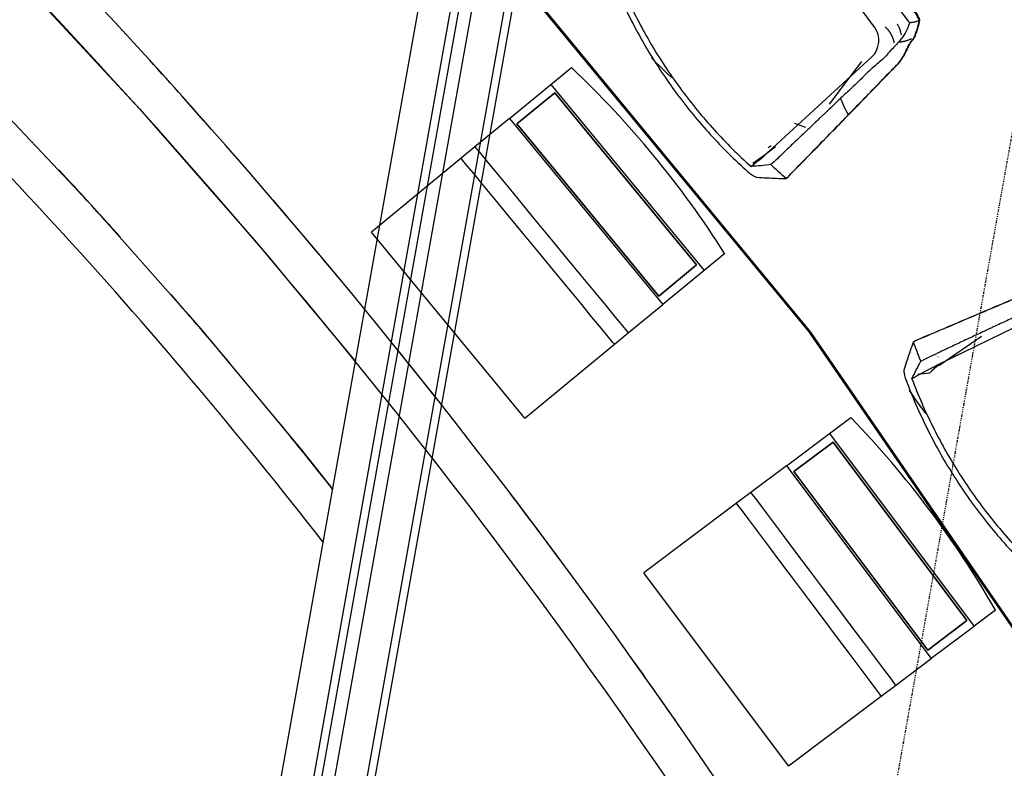
# Model space of a CAD drawing. Extents: x -153441 to 73237, y -117264 to 12358.
# Drawn here: x -25537 to -23331, y -39439 to -37762 of the extents above; entities that cross this region are included whole.
import ezdxf

# ---------------------------------------------------------------- set-up
doc = ezdxf.new("R2010")
doc.units = 0
doc.linetypes.add('X-2969-EX-S$0$EDG-1DOT-2', pattern=[5, 2, -1.4, 0.2, -1.4])
for name, color, linetype in [('X-2969-EX-S$0$A-CLNG', 11, 'CONTINUOUS'), ('X-2969-EX-S$0$A-ROOF', 8, 'CONTINUOUS'), ('X-2969-EX-S$0$A-WALL', 8, 'CONTINUOUS'), ('X-2969-EX-S$0$I-FURN', 11, 'CONTINUOUS'), ('X-2969-EX-S$0$Q-CASE', 11, 'CONTINUOUS'), ('X-2969-EX-S$0$Q-SPCQ', 11, 'CONTINUOUS'), ('X-2969-EX-S$0$S-BEAM', 11, 'CONTINUOUS'), ('X-2969-EX-S$0$S-GRID', 133, 'X-2969-EX-S$0$EDG-1DOT-2'), ('X-XREF', 7, 'CONTINUOUS')]:
    doc.layers.add(name, color=color, linetype=linetype)

# ---------------------------------------------------------------- blocks, each defined once
blk = doc.blocks.new('X-2969-EX-S')
at = {"layer": 'X-2969-EX-S$0$A-CLNG'}
for start, end in [(42.05857, 42.71871), (40.26361, 40.82043), (38.46863, 38.94558)]:
    blk.add_arc((-34016.8, -46066.1), 11700, start, end, dxfattribs=at)
at = {"layer": 'X-2969-EX-S$0$A-ROOF'}
for p, q in [((-25539.4, -37668.9), (-25268.6, -37961.5)), ((-25626.3, -37912), (-25376.8, -38176.8)), ((-25268.6, -37961.5), (-25005.9, -38261.4)), ((-25376.8, -38176.8), (-25135.7, -38449.3)), ((-25005.9, -38261.4), (-24784.5, -38527.9)), ((-25135.7, -38449.3), (-24903.1, -38729.1)), ((-24903.1, -38729.1), (-24835.2, -38814.3))]:
    blk.add_line(p, q, dxfattribs=at)
at = {"layer": 'X-2969-EX-S$0$A-WALL'}
for centre, radius, start, end in [((-36018.1, -47638.5), 14553.7, 27.59569, 46.19158), ((-36018.1, -47638.5), 14463.7, 29.72583, 46.13459), ((-34016.8, -46066.1), 11610, 37.91005, 47.11592), ((-34016.8, -46066.1), 11700, 41.92394, 42.91958), ((-34016.8, -46066.1), 11700, 40.08512, 41.08106), ((-34016.8, -46066.1), 11700, 38.30205, 39.24367)]:
    blk.add_arc(centre, radius, start, end, dxfattribs=at)
at = {"layer": 'X-2969-EX-S$0$I-FURN'}
for p, q in [((-23545.6, -37765.2), (-23758.3, -37478.4)), ((-23621.8, -37778.4), (-23793, -37547.6)), ((-23597.4, -37778.3), (-23597.9, -37777.9)), ((-23596.9, -37778.7), (-23597.4, -37778.3)), ((-23596.5, -37779.2), (-23596.9, -37778.7)), ((-23596, -37779.6), (-23596.5, -37779.2)), ((-23595.6, -37780), (-23596, -37779.6)), ((-23595.1, -37780.5), (-23595.6, -37780)), ((-23594.7, -37780.9), (-23595.1, -37780.5)), ((-23594.3, -37781.4), (-23594.7, -37780.9)), ((-23593.8, -37781.8), (-23594.3, -37781.4)), ((-23593.4, -37782.3), (-23593.8, -37781.8)), ((-23593, -37782.7), (-23593.4, -37782.3)), ((-23592.5, -37783.2), (-23593, -37782.7)), ((-23592.1, -37783.6), (-23592.5, -37783.2)), ((-23591.7, -37784.1), (-23592.1, -37783.6)), ((-23591.3, -37784.6), (-23591.7, -37784.1)), ((-23590.9, -37785.1), (-23591.3, -37784.6)), ((-23590.5, -37785.5), (-23590.9, -37785.1)), ((-23590.1, -37786), (-23590.5, -37785.5)), ((-23589.7, -37786.5), (-23590.1, -37786)), ((-23589.4, -37787), (-23589.7, -37786.5)), ((-23589, -37787.5), (-23589.4, -37787)), ((-23588.6, -37788), (-23589, -37787.5)), ((-23588.2, -37788.5), (-23588.6, -37788)), ((-23587.9, -37789), (-23588.2, -37788.5)), ((-23569.4, -37773.2), (-23570.1, -37772.2)), ((-23568.9, -37774.2), (-23569.4, -37773.2)), ((-23568.3, -37775.2), (-23568.9, -37774.2)), ((-23567.7, -37776.2), (-23568.3, -37775.2)), ((-23567.2, -37777.2), (-23567.7, -37776.2)), ((-23566.7, -37778.3), (-23567.2, -37777.2)), ((-23566.2, -37779.3), (-23566.7, -37778.3)), ((-23565.7, -37780.4), (-23566.2, -37779.3)), ((-23565.3, -37781.5), (-23565.7, -37780.4)), ((-23564.8, -37782.6), (-23565.3, -37781.5)), ((-23564.4, -37783.6), (-23564.8, -37782.6)), ((-23564, -37784.8), (-23564.4, -37783.6)), ((-23563.7, -37785.9), (-23564, -37784.8)), ((-23563.3, -37787), (-23563.7, -37785.9)), ((-23563, -37788.1), (-23563.3, -37787)), ((-23562.7, -37789.2), (-23563, -37788.1)), ((-23587.5, -37789.5), (-23587.9, -37789)), ((-23587.2, -37790), (-23587.5, -37789.5)), ((-23586.8, -37790.5), (-23587.2, -37790)), ((-23586.5, -37791), (-23586.8, -37790.5)), ((-23586.1, -37791.5), (-23586.5, -37791)), ((-23585.8, -37792), (-23586.1, -37791.5)), ((-23585.5, -37792.6), (-23585.8, -37792)), ((-23585.2, -37793.1), (-23585.5, -37792.6)), ((-23584.8, -37793.6), (-23585.2, -37793.1)), ((-23584.5, -37794.1), (-23584.8, -37793.6)), ((-23584.2, -37794.7), (-23584.5, -37794.1)), ((-23583.9, -37795.2), (-23584.2, -37794.7)), ((-23583.6, -37795.7), (-23583.9, -37795.2)), ((-23583.3, -37796.3), (-23583.6, -37795.7)), ((-23583.1, -37796.8), (-23583.3, -37796.3)), ((-23582.8, -37797.4), (-23583.1, -37796.8)), ((-23582.5, -37797.9), (-23582.8, -37797.4)), ((-23582.2, -37798.4), (-23582.5, -37797.9)), ((-23582, -37799), (-23582.2, -37798.4)), ((-23581.7, -37799.5), (-23582, -37799)), ((-23581.5, -37800.1), (-23581.7, -37799.5)), ((-23581.2, -37800.7), (-23581.5, -37800.1)), ((-23581, -37801.2), (-23581.2, -37800.7)), ((-23580.8, -37801.8), (-23581, -37801.2)), ((-23580.5, -37802.3), (-23580.8, -37801.8)), ((-23580.3, -37802.9), (-23580.5, -37802.3)), ((-23580.1, -37803.4), (-23580.3, -37802.9)), ((-23579.9, -37804), (-23580.1, -37803.4)), ((-23579.7, -37804.6), (-23579.9, -37804)), ((-23579.5, -37805.1), (-23579.7, -37804.6)), ((-23579.3, -37805.7), (-23579.5, -37805.1)), ((-23579.1, -37806.3), (-23579.3, -37805.7)), ((-23578.9, -37806.9), (-23579.1, -37806.3)), ((-23578.8, -37807.4), (-23578.9, -37806.9)), ((-23578.6, -37808), (-23578.8, -37807.4)), ((-23578.4, -37808.6), (-23578.6, -37808)), ((-23578.3, -37809.1), (-23578.4, -37808.6)), ((-23578.1, -37809.7), (-23578.3, -37809.1)), ((-23578, -37810.3), (-23578.1, -37809.7)), ((-23577.8, -37810.9), (-23578, -37810.3)), ((-23562.4, -37790.4), (-23562.7, -37789.2)), ((-23562.2, -37791.5), (-23562.4, -37790.4)), ((-23562, -37792.7), (-23562.2, -37791.5)), ((-23561.8, -37793.8), (-23562, -37792.7)), ((-23561.6, -37795), (-23561.8, -37793.8)), ((-23561.4, -37796.2), (-23561.6, -37795)), ((-23558.5, -37810.8), (-23557.3, -37810.6)), ((-23557.3, -37810.6), (-23556.2, -37810.4)), ((-23556.2, -37810.4), (-23555, -37810.1)), ((-23555, -37810.1), (-23553.8, -37809.8)), ((-23553.8, -37809.8), (-23552.6, -37809.5)), ((-23552.6, -37809.5), (-23551.4, -37809.2)), ((-23551.4, -37809.2), (-23550.2, -37808.8)), ((-23550.2, -37808.8), (-23549.1, -37808.5)), ((-23549.1, -37808.5), (-23547.9, -37808.1)), ((-23547.9, -37808.1), (-23546.7, -37807.7)), ((-23546.7, -37807.7), (-23545.5, -37807.3)), ((-23545.5, -37807.3), (-23544.3, -37806.8)), ((-23544.3, -37806.8), (-23543.2, -37806.4)), ((-23543.2, -37806.4), (-23542, -37805.9)), ((-23542, -37805.9), (-23540.8, -37805.4)), ((-23540.8, -37805.4), (-23539.6, -37804.9)), ((-23539.6, -37804.9), (-23538.5, -37804.3)), ((-23577.7, -37811.5), (-23577.8, -37810.9)), ((-23577.6, -37812), (-23577.7, -37811.5)), ((-23577.4, -37812.6), (-23577.6, -37812)), ((-23577.3, -37813.2), (-23577.4, -37812.6)), ((-23577.2, -37813.8), (-23577.3, -37813.2)), ((-23565.6, -37811.8), (-23564.4, -37811.7)), ((-23564.4, -37811.7), (-23563.2, -37811.6)), ((-23563.2, -37811.6), (-23562.1, -37811.4)), ((-23562.1, -37811.4), (-23560.9, -37811.2)), ((-23560.9, -37811.2), (-23559.7, -37811)), ((-23559.7, -37811), (-23558.5, -37810.8)), ((-24120.9, -37847.8), (-24112.1, -37856.8)), ((-23849.2, -38049.1), (-23628.2, -37846)), ((-24112.1, -37856.8), (-24103.2, -37865.7)), ((-24103.2, -37865.7), (-24094.2, -37874.5)), ((-24094.2, -37874.5), (-24085.1, -37883.2)), ((-23650.5, -37855.6), (-23686.8, -37903)), ((-24085.1, -37883.2), (-24076, -37891.7)), ((-23686.8, -37903), (-23723, -37951.5)), ((-23696.9, -37939.8), (-23689.3, -37958.1)), ((-23689.3, -37958.1), (-23680, -37976.2)), ((-23800.8, -37994), (-23788.5, -37998.3)), ((-23788.5, -37998.3), (-23776.1, -38002.6)), ((-23859.8, -38048), (-23853.3, -38043.7)), ((-23856, -38056), (-23843.3, -38046.3)), ((-23756.1, -38053.2), (-23755.7, -38055.2)), ((-23894.3, -38083.1), (-23881.5, -38074.4)), ((-23881.5, -38074.4), (-23868.7, -38065.4)), ((-23868.7, -38065.4), (-23856, -38056)), ((-23211.5, -38404.1), (-23480.9, -38536.3)), ((-23382.1, -38471.8), (-23477.6, -38537.6)), ((-23476.1, -38534), (-23482.2, -38539.1)), ((-23478.7, -38517.1), (-23479.7, -38517.4)), ((-23517.7, -38556.1), (-23524.6, -38557.1)), ((-23511, -38555.2), (-23517.7, -38556.1)), ((-23504.3, -38554.4), (-23511, -38555.2)), ((-23497.8, -38553.7), (-23504.3, -38554.4)), ((-23493.8, -38549.4), (-23497.7, -38552.9)), ((-23488.1, -38544.2), (-23493.8, -38549.4)), ((-23482.2, -38539.1), (-23488.1, -38544.2)), ((-23543.8, -38592.6), (-23536.7, -38603.1)), ((-23536.7, -38603.1), (-23529.4, -38613.6)), ((-23529.4, -38613.6), (-23522, -38624)), ((-23522, -38624), (-23514.5, -38634.2)), ((-23514.5, -38634.2), (-23506.9, -38644.3))]:
    blk.add_line(p, q, dxfattribs=at)
for centre, major_axis, start_param, end_param in [((-23662.6, -37808.6), (30.3, -40.8), 0.10472, 1.570796), ((-24467.7, -37375.6), (544.8, -734.4), 0.034214, 0.10472), ((-23077.8, -39357.1), (486.6, -774.2), 3.036873, 3.107378)]:
    blk.add_ellipse(centre, major_axis=major_axis, ratio=0.998574, start_param=start_param, end_param=end_param, dxfattribs=at)
for points in [[(-24172.3, -37721.4), (-24155.9, -37756.3), (-24119.6, -37824.6), (-24055.3, -37921), (-23981.6, -38010.6), (-23926.8, -38065.1), (-23898.1, -38090.9)], [(-23521.3, -37763.2), (-23522.8, -37759.7), (-23526.1, -37753), (-23530.2, -37746.6), (-23532.5, -37743.6)], [(-23519.7, -37762), (-23521.2, -37758.5), (-23524.5, -37751.8), (-23528.6, -37745.5), (-23530.9, -37742.4)], [(-23545.6, -37765.2), (-23545.2, -37765.8), (-23544.4, -37766.9), (-23543.6, -37768), (-23543.3, -37768.5)], [(-23543.3, -37768.5), (-23540.7, -37768.4), (-23535.7, -37767.7), (-23528.3, -37766), (-23523.6, -37764.2), (-23521.3, -37763.2)], [(-23524.6, -37777.7), (-23523.8, -37775.3), (-23522.7, -37770.6), (-23521.8, -37765.8), (-23521.3, -37763.2)], [(-23523, -37776.5), (-23522.2, -37774.1), (-23521.1, -37769.4), (-23520.2, -37764.6), (-23519.7, -37762)], [(-23521.5, -37762.8), (-23520.9, -37762.5), (-23520.3, -37762.3), (-23519.7, -37762)], [(-23531.4, -37799), (-23530.1, -37795.3), (-23527.6, -37788.1), (-23525.5, -37781.2), (-23524.6, -37777.7)], [(-23529.8, -37797.8), (-23528.5, -37794.1), (-23526, -37786.9), (-23523.9, -37780), (-23523, -37776.5)], [(-23544.3, -37820), (-23543.1, -37817.6), (-23541, -37813.5), (-23539.1, -37810.7), (-23538.2, -37809.7)], [(-23539.8, -37810.9), (-23537.6, -37808.4), (-23533.9, -37804), (-23532, -37800.5), (-23531.4, -37799)], [(-23538.2, -37809.7), (-23536, -37807.2), (-23532.3, -37802.8), (-23530.4, -37799.3), (-23529.8, -37797.8)], [(-23584.2, -37829.6), (-23585.1, -37830.4), (-23587.2, -37832.7), (-23591.3, -37837.9), (-23596.8, -37844.4), (-23601.3, -37848.9), (-23603.8, -37851.1)], [(-23574.5, -37866.6), (-23571.1, -37863.3), (-23564.9, -37856.2), (-23557.3, -37844.6), (-23551.4, -37833), (-23548.2, -37826.2), (-23546.7, -37823)], [(-23572.9, -37865.4), (-23569.5, -37862.1), (-23563.3, -37855), (-23555.7, -37843.4), (-23549.8, -37831.9), (-23546.6, -37825), (-23545.1, -37821.8)], [(-23546.7, -37823), (-23546.6, -37822.7), (-23546.3, -37822.1), (-23546, -37821.5), (-23545.9, -37821.2)], [(-23545.9, -37821.2), (-23544.7, -37818.8), (-23542.6, -37814.7), (-23540.7, -37811.9), (-23539.8, -37810.9)], [(-23545.1, -37821.8), (-23545, -37821.5), (-23544.7, -37820.9), (-23544.4, -37820.3), (-23544.3, -37820)], [(-23603.8, -37851.1), (-23608.1, -37854.7), (-23616.7, -37862.1), (-23629.8, -37873.8), (-23638.4, -37881.9), (-23642.7, -37885.9)], [(-23591.3, -37883.6), (-23588.5, -37880.8), (-23583, -37875.1), (-23577.3, -37869.4), (-23574.5, -37866.6)], [(-23589.7, -37882.4), (-23586.9, -37879.6), (-23581.4, -37873.9), (-23575.7, -37868.2), (-23572.9, -37865.4)], [(-23819.5, -38118.1), (-23804.2, -38102.5), (-23773.7, -38071.2), (-23727.9, -38024.3), (-23682.2, -37977.4), (-23636.3, -37930.2), (-23606.2, -37899.1), (-23591.3, -37883.6)], [(-23817.9, -38116.9), (-23802.6, -38101.3), (-23772.1, -38070), (-23726.3, -38023.1), (-23680.6, -37976.2), (-23634.7, -37929), (-23604.6, -37897.9), (-23589.7, -37882.4)], [(-23824.9, -38059.8), (-23829.6, -38064.5), (-23839.1, -38073.6), (-23848.9, -38082.4), (-23853.8, -38086.8)], [(-23853.8, -38086.8), (-23861.1, -38087.6), (-23875.8, -38089.2), (-23890.7, -38090.4), (-23898.1, -38090.9)], [(-23819.5, -38118.1), (-23825.3, -38113), (-23836.8, -38102.7), (-23848.1, -38092.1), (-23853.8, -38086.8)], [(-23884.5, -38115.1), (-23877.4, -38115.5), (-23863, -38116.3), (-23841.3, -38117.3), (-23826.8, -38117.8), (-23819.5, -38118.1)], [(-23233.1, -38356.1), (-23253, -38364.4), (-23292.8, -38381.1), (-23353.5, -38406.7), (-23413.8, -38432.3), (-23474.1, -38457.9), (-23514.3, -38475), (-23534.4, -38483.6)], [(-23231.5, -38355), (-23251.3, -38363.3), (-23291.1, -38380), (-23351.8, -38405.6), (-23412.1, -38431.2), (-23472.4, -38456.9), (-23512.6, -38474), (-23532.7, -38482.5)], [(-23534.4, -38483.6), (-23536.9, -38490.5), (-23541.6, -38504.2), (-23548.6, -38524.8), (-23553.1, -38538.5), (-23555.3, -38545.3)], [(-23517.7, -38526.9), (-23520.6, -38519.7), (-23526.4, -38505.3), (-23531.8, -38490.8), (-23534.4, -38483.6)], [(-23517.7, -38526.9), (-23511.9, -38523.9), (-23500.1, -38518.1), (-23488.1, -38512.5), (-23482.1, -38509.8)], [(-23537.7, -38566.7), (-23534.5, -38560), (-23527.9, -38546.6), (-23521.2, -38533.4), (-23517.7, -38526.9)], [(-23537.7, -38566.7), (-23524, -38602.9), (-23493.1, -38673.7), (-23436.4, -38774.8), (-23369.8, -38869.8), (-23319.4, -38928.3), (-23292.8, -38956.3)]]:
    blk.add_open_spline(points, degree=3, dxfattribs=at)
for points, knots in [([(-24185.2, -37725.4), (-24176.9, -37743.2), (-24159.3, -37778.4), (-24120.7, -37847), (-24066, -37929), (-24003.4, -38005.1), (-23948.9, -38062), (-23920.3, -38089), (-23905.7, -38102.2)], [-1, -1, -1, -1, -0.875, -0.75, -0.5, -0.25, -0.125, 0, 0, 0, 0]), ([(-23543.3, -37768.5), (-23543.9, -37770.6), (-23544.7, -37773.7), (-23546, -37777.6), (-23547, -37780.5), (-23548.3, -37783.4), (-23549.7, -37786.3), (-23551.4, -37789.3), (-23553.4, -37792.7), (-23555.8, -37796.6), (-23559.9, -37802.6), (-23565.6, -37810.2), (-23573.9, -37819.7), (-23580.5, -37826.2), (-23584.2, -37829.6)], [0, 0, 0, 0, 0.1, 0.15, 0.2, 0.25, 0.3, 0.35, 0.4, 0.475, 0.55, 0.7, 0.85, 1, 1, 1, 1]), ([(-23642.7, -37885.9), (-23649.8, -37893.3), (-23661, -37904.2), (-23676.3, -37918.5), (-23688, -37929.1), (-23699.5, -37939.9), (-23710.8, -37950.9), (-23720.3, -37960.1), (-23727.9, -37967.4), (-23733.6, -37972.8), (-23739.4, -37978.1), (-23747.1, -37985.4), (-23756.5, -37994.5), (-23767.8, -38005.5), (-23779.3, -38016.3), (-23790.8, -38027.1), (-23806.1, -38041.5), (-23817.5, -38052.5), (-23824.9, -38059.8)], [0, 0, 0, 0, 0.125, 0.1875, 0.25, 0.3125, 0.375, 0.4375, 0.46875, 0.5, 0.53125, 0.5625, 0.625, 0.6875, 0.75, 0.8125, 0.875, 1, 1, 1, 1]), ([(-23905.7, -38102.2), (-23903, -38104.6), (-23898.7, -38108), (-23893.4, -38111.5), (-23889.8, -38113.5), (-23886.7, -38114.8), (-23885.2, -38115.1), (-23884.5, -38115.1)], [-1, -1, -1, -1, -0.666667, -0.5, -0.333333, -0.166667, 0, 0, 0, 0]), ([(-23253.9, -38403.1), (-23263.4, -38407), (-23277.6, -38413.5), (-23296.5, -38422.6), (-23310.6, -38429.6), (-23324.9, -38436.5), (-23339.2, -38443), (-23351.2, -38448.5), (-23360.7, -38452.9), (-23367.9, -38456.3), (-23375, -38459.8), (-23384.5, -38464.3), (-23396.4, -38469.8), (-23410.7, -38476.3), (-23425, -38483), (-23439.2, -38489.9), (-23458.3, -38498.9), (-23472.6, -38505.5), (-23482.1, -38509.8)], [-1, -1, -1, -1, -0.875, -0.8125, -0.75, -0.6875, -0.625, -0.5625, -0.53125, -0.5, -0.46875, -0.4375, -0.375, -0.3125, -0.25, -0.1875, -0.125, 0, 0, 0, 0]), ([(-23555.3, -38545.3), (-23555.5, -38545.9), (-23555.7, -38547.5), (-23555.6, -38551.9), (-23554.3, -38559.3), (-23552.2, -38566.3), (-23550.9, -38569.7)], [-1, -1, -1, -1, -0.833333, -0.666667, -0.333333, 0, 0, 0, 0]), ([(-23550.9, -38569.7), (-23543.9, -38588.1), (-23529.1, -38624.6), (-23495.9, -38696), (-23447.7, -38781.9), (-23391.2, -38862.6), (-23341.2, -38923.5), (-23314.8, -38952.7), (-23301.2, -38966.9)], [-1, -1, -1, -1, -0.875, -0.75, -0.5, -0.25, -0.125, 0, 0, 0, 0])]:
    blk.add_open_spline(points, degree=3, knots=knots, dxfattribs=at)
at = {"layer": 'X-2969-EX-S$0$Q-CASE'}
for p, q in [((-23768, -38461.6), (-24426.3, -37662.9)), ((-23764.3, -38462.2), (-24422.6, -37663.5)), ((-23181.8, -39314.6), (-23768, -38461.6)), ((-23178.1, -39315.3), (-23764.3, -38462.2))]:
    blk.add_line(p, q, dxfattribs=at)
for start, end in [(41.37716, 42.2556), (39.72152, 40.59763), (38.06567, 38.94032), (36.40956, 37.28351), (34.75314, 35.62709)]:
    blk.add_arc((-36018.1, -47638.5), 14553.7, start, end, dxfattribs=at)
at = {"layer": 'X-2969-EX-S$0$Q-SPCQ'}
for p, q in [((-24347, -37907.1), (-24300.7, -37869)), ((-24439.6, -37983.5), (-24347, -37907.1)), ((-24347, -37907.1), (-24003.5, -38323.8)), ((-24423, -37995.7), (-24338.1, -37925.8)), ((-24338.1, -37925.8), (-24423, -37995.7)), ((-24338.1, -37925.8), (-24020.1, -38311.6)), ((-24020.1, -38311.6), (-24338.1, -37925.8)), ((-24439.6, -37983.5), (-24516.8, -38047.1)), ((-24439.6, -37983.5), (-24096.1, -38400.2)), ((-24105, -38381.5), (-24423, -37995.7)), ((-24423, -37995.7), (-24105, -38381.5)), ((-24516.8, -38047.1), (-24547.6, -38072.5)), ((-24516.8, -38047.1), (-24513.5, -38051.1)), ((-24513.5, -38051.1), (-24503.7, -38062.9)), ((-24547.6, -38072.5), (-24748.3, -38237.9)), ((-24544.3, -38076.5), (-24547.6, -38072.5)), ((-24503.7, -38062.9), (-24487.8, -38082.2)), ((-24534.6, -38088.4), (-24544.3, -38076.5)), ((-24518.7, -38107.6), (-24534.6, -38088.4)), ((-24487.8, -38082.2), (-24466.5, -38108.1)), ((-24497.3, -38133.5), (-24518.7, -38107.6)), ((-24466.5, -38108.1), (-24440.4, -38139.7)), ((-24471.3, -38165.1), (-24497.3, -38133.5)), ((-24440.4, -38139.7), (-24410.7, -38175.7)), ((-24441.6, -38201.1), (-24471.3, -38165.1)), ((-24410.7, -38175.7), (-24378.5, -38214.8)), ((-24409.4, -38240.2), (-24441.6, -38201.1)), ((-24378.5, -38214.8), (-24345, -38255.4)), ((-24404.8, -38654.6), (-24748.3, -38237.9)), ((-24375.9, -38280.9), (-24409.4, -38240.2)), ((-24345, -38255.4), (-24311.5, -38296.1)), ((-24342.4, -38321.5), (-24375.9, -38280.9)), ((-23957.2, -38285.7), (-24003.5, -38323.8)), ((-24311.5, -38296.1), (-24279.3, -38335.1)), ((-24020.1, -38311.6), (-24105, -38381.5)), ((-24105, -38381.5), (-24020.1, -38311.6)), ((-24310.2, -38360.6), (-24342.4, -38321.5)), ((-24279.3, -38335.1), (-24249.6, -38371.2)), ((-24003.5, -38323.8), (-24096.1, -38400.2)), ((-24280.5, -38396.6), (-24310.2, -38360.6)), ((-24249.6, -38371.2), (-24223.6, -38402.7)), ((-24254.5, -38428.2), (-24280.5, -38396.6)), ((-24223.6, -38402.7), (-24202.2, -38428.7)), ((-24173.3, -38463.8), (-24096.1, -38400.2)), ((-24233.1, -38454.1), (-24254.5, -38428.2)), ((-24202.2, -38428.7), (-24186.4, -38447.9)), ((-24186.4, -38447.9), (-24176.6, -38459.8)), ((-24217.2, -38473.3), (-24233.1, -38454.1)), ((-24204.2, -38489.2), (-24173.3, -38463.8)), ((-24176.6, -38459.8), (-24173.3, -38463.8)), ((-24404.8, -38654.6), (-24204.2, -38489.2)), ((-24207.5, -38485.2), (-24217.2, -38473.3)), ((-24204.2, -38489.2), (-24207.5, -38485.2)), ((-23722.5, -38689.4), (-23674.5, -38653.4)), ((-23818.5, -38761.4), (-23722.5, -38689.4)), ((-23722.5, -38689.4), (-23398.4, -39121.3)), ((-23802.5, -38774.4), (-23714.5, -38708.4)), ((-23714.5, -38708.4), (-23802.5, -38774.4)), ((-23714.5, -38708.4), (-23414.4, -39108.3)), ((-23414.4, -39108.3), (-23714.5, -38708.4)), ((-23818.5, -38761.4), (-23898.5, -38821.4)), ((-23818.5, -38761.4), (-23494.4, -39193.3)), ((-23502.4, -39174.3), (-23802.5, -38774.4)), ((-23802.5, -38774.4), (-23502.4, -39174.3)), ((-23898.5, -38821.4), (-23930.5, -38845.5)), ((-23898.5, -38821.4), (-23895.4, -38825.6)), ((-23930.5, -38845.5), (-24138.4, -39001.5)), ((-23927.4, -38849.6), (-23930.5, -38845.5)), ((-23895.4, -38825.6), (-23886.2, -38837.9)), ((-23886.2, -38837.9), (-23871.2, -38857.8)), ((-23918.1, -38861.9), (-23927.4, -38849.6)), ((-23903.2, -38881.8), (-23918.1, -38861.9)), ((-23871.2, -38857.8), (-23851, -38884.7)), ((-23883, -38908.7), (-23903.2, -38881.8)), ((-23851, -38884.7), (-23826.5, -38917.4)), ((-23858.5, -38941.4), (-23883, -38908.7)), ((-23826.5, -38917.4), (-23798.4, -38954.8)), ((-23830.4, -38978.8), (-23858.5, -38941.4)), ((-23798.4, -38954.8), (-23768, -38995.3)), ((-23800, -39019.3), (-23830.4, -38978.8)), ((-23814.3, -39433.4), (-24138.4, -39001.5)), ((-23768, -38995.3), (-23736.4, -39037.4)), ((-23768.4, -39061.4), (-23800, -39019.3)), ((-23736.4, -39037.4), (-23704.8, -39079.5)), ((-23736.8, -39103.5), (-23768.4, -39061.4)), ((-23704.8, -39079.5), (-23674.4, -39120)), ((-23350.4, -39085.3), (-23398.2, -39121.1)), ((-23706.4, -39144.1), (-23736.8, -39103.5)), ((-23414.4, -39108.3), (-23502.4, -39174.3)), ((-23502.4, -39174.3), (-23414.4, -39108.3)), ((-23674.4, -39120), (-23646.4, -39157.4)), ((-23398.4, -39121.3), (-23494.4, -39193.3)), ((-23678.4, -39181.4), (-23706.4, -39144.1)), ((-23646.4, -39157.4), (-23621.8, -39190.1)), ((-23653.8, -39214.1), (-23678.4, -39181.4)), ((-23621.8, -39190.1), (-23601.7, -39217)), ((-23574.4, -39253.4), (-23494.4, -39193.3)), ((-23633.7, -39241), (-23653.8, -39214.1)), ((-23601.7, -39217), (-23586.7, -39236.9)), ((-23618.7, -39260.9), (-23633.7, -39241)), ((-23586.7, -39236.9), (-23577.5, -39249.2)), ((-23609.5, -39273.2), (-23618.7, -39260.9)), ((-23606.4, -39277.4), (-23574.4, -39253.4)), ((-23577.5, -39249.2), (-23574.4, -39253.4)), ((-23814.3, -39433.4), (-23606.4, -39277.4)), ((-23606.4, -39277.4), (-23609.5, -39273.2))]:
    blk.add_line(p, q, dxfattribs=at)
for centre, start, end in [((-25795.8, -39451.2), 32.3717, 46.6217), ((-25240.1, -40165.8), 29.7597, 44.0097)]:
    blk.add_arc(centre, 2176.8, start, end, dxfattribs=at)
at = {"layer": 'X-2969-EX-S$0$S-BEAM'}
for p, q in [((-22727.5, -27000.4), (-27339.7, -52842)), ((-22607.5, -27000.4), (-27202.7, -52746.4)), ((-22657.1, -27012.9), (-27269.4, -52854.5)), ((-27251.1, -52857.8), (-22638.9, -27016.2)), ((-22537.1, -27012.9), (-27132.3, -52759)), ((-27114.1, -52762.3), (-22518.9, -27016.2))]:
    blk.add_line(p, q, dxfattribs=at)
at = {"layer": 'X-2969-EX-S$0$S-GRID'}
blk.add_line((-20416.6, -21786.4), (-26546.5, -56130.8), dxfattribs=at)

msp = doc.modelspace()

# ---------------------------------------------------------------- block references
at = {"layer": 'X-XREF'}
msp.add_blockref('X-2969-EX-S', (0, 0), dxfattribs=at)

doc.saveas('drawing.dxf')
